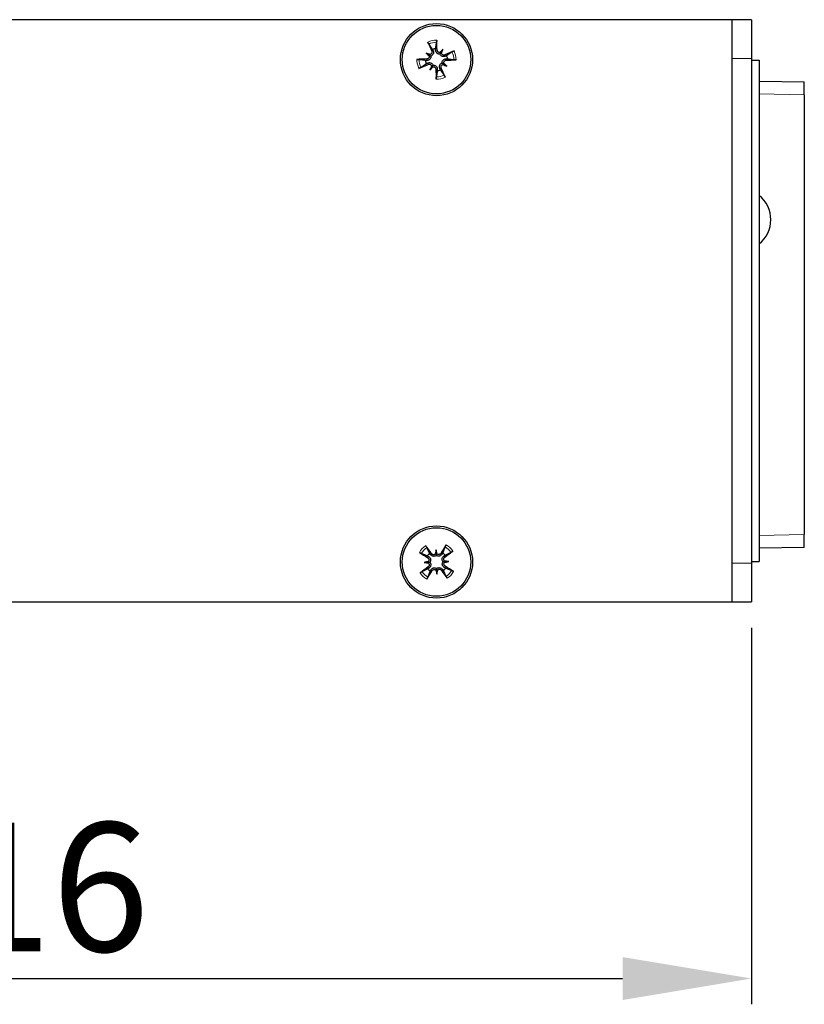
# Model space of a CAD drawing. Units: millimetres. Extents: x 440 to 1496, y 121 to 575.
# Drawn here: x 1289 to 1350, y 498 to 575 of the extents above; entities that cross this region are included whole.
import ezdxf

# ---------------------------------------------------------------- set-up
doc = ezdxf.new("R2010")
doc.units = ezdxf.units.MM
doc.header["$LTSCALE"] = 4
for name, color, linetype, lineweight in [('Dimension', 7, 'Continuous', 15), ('Dimension @ 4', 7, 'Continuous', 15), ('Visible (ISO)', 7, 'Continuous', 25), ('Visible Narrow (ISO)', 7, 'Continuous', 15)]:
    doc.layers.add(name, color=color, linetype=linetype, lineweight=lineweight)
doc.styles.add('titelhoek', font='arial.ttf')
doc.dimstyles.get("Standard").update_dxf_attribs({"dimtxt": 2.5, "dimasz": 2.5, "dimexe": 0.5, "dimexo": 0.5, "dimgap": 0.5, "dimtad": 1, "dimtxsty": 'titelhoek', "dimcen": 0, "dimadec": 0, "dimazin": 2, "dimtfac": 1, "dimtofl": 0, "dimtmove": 0, "dimatfit": 3, "dimfxl": 0, "dimtolj": 1, "dimtzin": 0, "dimarcsym": 0})

# ---------------------------------------------------------------- blocks, each defined once
blk = doc.blocks.new('*D10')
at = {"layer": 'Defpoints', "color": 0, "transparency": 16777216}
for p in [(1229.85, 530.112), (1346.05, 529.712), (1346.05, 500.475)]:
    blk.add_point(p, dxfattribs=at)
at = {"layer": 'Dimension', "color": 0, "linetype": 'ByBlock', "lineweight": -2, "transparency": 16777216}
for p, q in [((1229.85, 528.112), (1229.85, 498.475)), ((1346.05, 527.712), (1346.05, 498.475)), ((1239.85, 500.475), (1336.05, 500.475))]:
    blk.add_line(p, q, dxfattribs=at)
at = {"layer": 'Dimension', "color": 0, "transparency": 16777216}
for points in [[(1239.85, 502.141), (1239.85, 498.808), (1229.85, 500.475)], [(1336.05, 502.141), (1336.05, 498.808), (1346.05, 500.475)]]:
    blk.add_solid(points, dxfattribs=at)
at = {"layer": 'Dimension', "color": 0, "transparency": 16777216, "insert": (1287.95, 507.581), "char_height": 10, "attachment_point": 5, "style": 'titelhoek'}
blk.add_mtext('\\A1;116', dxfattribs=at)

msp = doc.modelspace()

# ---------------------------------------------------------------- linework, layer by layer
at = {"layer": 'Visible (ISO)'}
for p, q in [((1344.55, 574.912), (1230.25, 574.912)), ((1344.55, 571.912), (1344.55, 574.912)), ((1346.05, 574.912), (1344.55, 574.912)), ((1346.05, 574.912), (1346.05, 571.912)), ((1322.103, 572.616), (1321.972, 572.406)), ((1320.796, 572.316), (1321.006, 572.184)), ((1321.006, 572.184), (1321.167, 572.083)), ((1321.972, 572.406), (1321.871, 572.245)), ((1344.55, 532.712), (1344.55, 571.912)), ((1346.05, 571.912), (1346.05, 532.712)), ((1346.05, 571.763), (1346.65, 571.763)), ((1346.65, 571.763), (1346.65, 532.863)), ((1321.097, 571.008), (1321.228, 571.218)), ((1321.228, 571.218), (1321.329, 571.379)), ((1322.194, 571.44), (1322.033, 571.541)), ((1322.404, 571.309), (1322.194, 571.44)), ((1346.65, 570.148), (1350.15, 570.087)), ((1350.15, 569.087), (1350.15, 570.087)), ((1350.15, 569.087), (1350.15, 534.939)), ((1350.15, 533.939), (1350.15, 534.939)), ((1321.566, 533.76), (1321.575, 533.512)), ((1350.15, 533.939), (1346.65, 533.878)), ((1320.652, 532.778), (1320.9, 532.787)), ((1320.9, 532.787), (1321.09, 532.794)), ((1321.575, 533.512), (1321.582, 533.322)), ((1322.3, 532.837), (1322.11, 532.831)), ((1322.548, 532.846), (1322.3, 532.837)), ((1346.05, 532.863), (1346.65, 532.863)), ((1321.625, 532.112), (1321.618, 532.302)), ((1321.634, 531.864), (1321.625, 532.112)), ((1344.55, 529.712), (1344.55, 532.712)), ((1346.05, 532.712), (1346.05, 529.712)), ((1230.25, 529.712), (1344.55, 529.712)), ((1344.55, 529.712), (1346.05, 529.712))]:
    msp.add_line(p, q, dxfattribs=at)
for centre, radius in [((1321.6, 571.812), 2.8), ((1321.6, 571.812), 2.657), ((1321.6, 532.812), 2.8), ((1321.6, 532.812), 2.657)]:
    msp.add_circle(centre, radius, dxfattribs=at)
for centre, radius, start, end in [((1321.6, 571.812), 0.854, 94.1982, 111.69667), ((1321.6, 571.812), 0.854, 4.1982, 21.69667), ((1321.6, 571.812), 0.854, 184.1982, 201.69667), ((1321.6, 571.812), 0.854, 274.1982, 291.69667), ((1345.15, 559.384), 2.4, 308.68219, 51.31781), ((1321.6, 532.812), 0.854, 128.31832, 145.81679), ((1321.6, 532.812), 0.854, 38.31832, 55.81679), ((1321.6, 532.812), 0.854, 218.31832, 235.81679), ((1321.6, 532.812), 0.854, 308.31832, 325.81679)]:
    msp.add_arc(centre, radius, start, end, dxfattribs=at)
for centre, major_axis, ratio, start_param, end_param in [((1321.237, 571.803), (-0.123, 4.985), 0.087156, 4.86266, 5.022336), ((1321.93, 571.962), (2.066, -4.538), 0.087156, 4.402442, 4.562118), ((1323.233, 570.559), (2.679, 3.49), 0.5, 1.354441, 1.430607), ((1319.76, 572.734), (-1.969, -3.934), 0.5, 1.710985, 1.787152), ((1321.609, 571.45), (-4.985, -0.123), 0.087156, 4.86266, 5.022336), ((1320.679, 569.972), (3.934, -1.969), 0.5, 1.710985, 1.787152), ((1322.853, 573.445), (-3.49, 2.679), 0.5, 1.354441, 1.430607), ((1321.039, 572.358), (-0.079, -0.159), 0.988452, 0.28263, 0.849935), ((1320.864, 572.079), (-0.108, -0.141), 0.988452, 2.291658, 2.858962), ((1321.866, 572.549), (-0.141, 0.108), 0.988452, 2.291658, 2.858962), ((1322.146, 572.374), (-0.159, 0.079), 0.988452, 0.28263, 0.849935), ((1321.75, 571.482), (-4.538, -2.066), 0.087156, 4.402442, 4.562118), ((1321.591, 572.175), (4.985, 0.123), 0.087156, 4.86266, 5.022336), ((1321.45, 572.142), (4.538, 2.066), 0.087156, 4.402442, 4.562118), ((1323.44, 570.891), (1.969, 3.934), 0.5, 1.710985, 1.787152), ((1319.967, 573.065), (-2.679, -3.49), 0.5, 1.354441, 1.430607), ((1321.054, 571.251), (0.159, -0.079), 0.988452, 0.28263, 0.849935), ((1321.334, 571.076), (0.141, -0.108), 0.988452, 2.291658, 2.858962), ((1321.963, 571.821), (0.123, -4.985), 0.087156, 4.86266, 5.022336), ((1321.27, 571.662), (-2.066, 4.538), 0.087156, 4.402442, 4.562118), ((1322.161, 571.266), (0.079, 0.159), 0.988452, 0.28263, 0.849935), ((1322.521, 573.652), (-3.934, 1.969), 0.5, 1.710985, 1.787152), ((1322.336, 571.546), (0.108, 0.141), 0.988452, 2.291658, 2.858962), ((1320.347, 570.18), (3.49, -2.679), 0.5, 1.354441, 1.430607), ((1321.789, 533.122), (4.256, -2.598), 0.087156, 4.402442, 4.562118), ((1321.305, 532.601), (-2.898, 4.058), 0.087156, 4.86266, 5.022336), ((1323.654, 532.69), (0.26, 4.391), 0.5, 1.354441, 1.430607), ((1319.56, 532.543), (0.576, -4.361), 0.5, 1.710985, 1.787152), ((1321.91, 532.623), (-2.598, -4.256), 0.087156, 4.402442, 4.562118), ((1321.389, 533.107), (4.058, 2.898), 0.087156, 4.86266, 5.022336), ((1321.87, 530.772), (4.361, 0.576), 0.5, 1.710985, 1.787152), ((1321.722, 534.867), (-4.391, 0.26), 0.5, 1.354441, 1.430607), ((1320.829, 532.949), (0.023, -0.176), 0.988452, 0.28263, 0.849935), ((1320.841, 532.62), (-0.01, -0.177), 0.988452, 2.291658, 2.858962), ((1321.408, 533.571), (-0.177, 0.01), 0.988452, 2.291658, 2.858962), ((1321.737, 533.583), (-0.176, -0.023), 0.988452, 0.28263, 0.849935), ((1322.359, 533.005), (0.01, 0.177), 0.988452, 2.291658, 2.858962), ((1321.478, 530.758), (4.391, -0.26), 0.5, 1.354441, 1.430607), ((1321.33, 534.853), (-4.361, -0.576), 0.5, 1.710985, 1.787152), ((1322.371, 532.675), (-0.023, 0.176), 0.988452, 0.28263, 0.849935), ((1321.811, 532.517), (-4.058, -2.898), 0.087156, 4.86266, 5.022336), ((1321.29, 533.001), (2.598, 4.256), 0.087156, 4.402442, 4.562118), ((1321.463, 532.041), (0.176, 0.023), 0.988452, 0.28263, 0.849935), ((1323.64, 533.082), (-0.576, 4.361), 0.5, 1.710985, 1.787152), ((1321.792, 532.053), (0.177, -0.01), 0.988452, 2.291658, 2.858962), ((1319.546, 532.934), (-0.26, -4.391), 0.5, 1.354441, 1.430607), ((1321.895, 533.023), (2.898, -4.058), 0.087156, 4.86266, 5.022336), ((1321.411, 532.503), (-4.256, 2.598), 0.087156, 4.402442, 4.562118)]:
    msp.add_ellipse(centre, major_axis=major_axis, ratio=ratio, start_param=start_param, end_param=end_param, dxfattribs=at)
for points, knots in [([(1321.614, 573.334), (1321.614, 573.319), (1321.615, 573.303), (1321.616, 573.271), (1321.616, 573.249), (1321.616, 573.215), (1321.615, 573.197), (1321.613, 573.174), (1321.612, 573.164), (1321.611, 573.156)], [0.01769404, 0.01769404, 0.01769404, 0.01769404, 0.02198403, 0.02198403, 0.02745995, 0.02745995, 0.03293621, 0.03293621, 0.03742737, 0.03742737, 0.03742737, 0.03742737]), ([(1321.003, 573.017), (1320.999, 573.023), (1320.993, 573.031), (1320.982, 573.052), (1320.973, 573.068), (1320.958, 573.098), (1320.949, 573.117), (1320.935, 573.147), (1320.929, 573.162), (1320.923, 573.175)], [0.05042894, 0.05042894, 0.05042894, 0.05042894, 0.0549201, 0.0549201, 0.06039636, 0.06039636, 0.06587228, 0.06587228, 0.07016227, 0.07016227, 0.07016227, 0.07016227]), ([(1321.871, 572.245), (1321.858, 572.243), (1321.844, 572.243), (1321.801, 572.244), (1321.772, 572.249), (1321.718, 572.266), (1321.691, 572.28), (1321.643, 572.313), (1321.622, 572.333), (1321.587, 572.376), (1321.57, 572.404), (1321.546, 572.463), (1321.539, 572.494), (1321.536, 572.523), (1321.535, 572.534), (1321.535, 572.546), (1321.535, 572.557)], [-0.04885234, -0.04885234, -0.04885234, -0.04885234, -0.04491911, -0.04491911, -0.03651444, -0.03651444, -0.02810977, -0.02810977, -0.01970511, -0.01970511, -0.00985255, -0.00985255, 0, 0, 0, 0.00386503, 0.00386503, 0.00386503, 0.00386503]), ([(1321.879, 572.373), (1321.858, 572.369), (1321.835, 572.369), (1321.787, 572.377), (1321.762, 572.387), (1321.721, 572.413), (1321.701, 572.431), (1321.671, 572.473), (1321.66, 572.497), (1321.651, 572.534), (1321.649, 572.547), (1321.649, 572.56)], [0.01586588, 0.01586588, 0.01586588, 0.01586588, 0.02222749, 0.02222749, 0.02957693, 0.02957693, 0.03697123, 0.03697123, 0.04436554, 0.04436554, 0.04825021, 0.04825021, 0.04825021, 0.04825021]), ([(1320.078, 571.826), (1320.093, 571.826), (1320.109, 571.827), (1320.142, 571.828), (1320.163, 571.828), (1320.197, 571.828), (1320.215, 571.827), (1320.238, 571.826), (1320.248, 571.825), (1320.256, 571.824)], [0.01769404, 0.01769404, 0.01769404, 0.01769404, 0.02198403, 0.02198403, 0.02745995, 0.02745995, 0.03293621, 0.03293621, 0.03742737, 0.03742737, 0.03742737, 0.03742737]), ([(1321.039, 572.091), (1321.043, 572.07), (1321.043, 572.047), (1321.035, 571.999), (1321.025, 571.975), (1320.999, 571.933), (1320.982, 571.913), (1320.939, 571.883), (1320.915, 571.872), (1320.879, 571.863), (1320.866, 571.861), (1320.852, 571.861)], [0.01586668, 0.01586668, 0.01586668, 0.01586668, 0.02224921, 0.02224921, 0.02957694, 0.02957694, 0.03694879, 0.03694879, 0.04432064, 0.04432064, 0.04824856, 0.04824856, 0.04824856, 0.04824856]), ([(1321.167, 572.083), (1321.169, 572.07), (1321.169, 572.056), (1321.168, 572.014), (1321.163, 571.984), (1321.146, 571.931), (1321.132, 571.904), (1321.099, 571.856), (1321.079, 571.835), (1321.036, 571.799), (1321.008, 571.782), (1320.949, 571.758), (1320.918, 571.751), (1320.889, 571.749), (1320.878, 571.748), (1320.866, 571.747), (1320.855, 571.747)], [-0.04885234, -0.04885234, -0.04885234, -0.04885234, -0.04491911, -0.04491911, -0.03651444, -0.03651444, -0.02810977, -0.02810977, -0.01970511, -0.01970511, -0.00985255, -0.00985255, 0, 0, 0, 0.00386503, 0.00386503, 0.00386503, 0.00386503]), ([(1321.23, 572.464), (1321.24, 572.441), (1321.246, 572.416), (1321.247, 572.363), (1321.242, 572.337), (1321.225, 572.291), (1321.211, 572.268), (1321.175, 572.23), (1321.154, 572.215), (1321.123, 572.201), (1321.114, 572.197), (1321.104, 572.195)], [0, 0, 0, 0, 0.00742398, 0.00742398, 0.01484796, 0.01484796, 0.02219496, 0.02219496, 0.02954196, 0.02954196, 0.03241753, 0.03241753, 0.03241753, 0.03241753]), ([(1321.333, 572.511), (1321.338, 572.5), (1321.343, 572.49), (1321.357, 572.452), (1321.364, 572.421), (1321.369, 572.358), (1321.366, 572.326), (1321.352, 572.271), (1321.342, 572.244), (1321.314, 572.193), (1321.295, 572.169), (1321.255, 572.13), (1321.23, 572.113), (1321.192, 572.093), (1321.18, 572.088), (1321.167, 572.083)], [0.12162809, 0.12162809, 0.12162809, 0.12162809, 0.12549312, 0.12549312, 0.13534567, 0.13534567, 0.14519823, 0.14519823, 0.15360289, 0.15360289, 0.16200756, 0.16200756, 0.17041223, 0.17041223, 0.17434546, 0.17434546, 0.17434546, 0.17434546]), ([(1322.299, 572.079), (1322.288, 572.074), (1322.278, 572.069), (1322.24, 572.055), (1322.209, 572.048), (1322.146, 572.044), (1322.113, 572.046), (1322.059, 572.06), (1322.032, 572.07), (1321.981, 572.099), (1321.957, 572.117), (1321.918, 572.158), (1321.9, 572.182), (1321.881, 572.22), (1321.875, 572.232), (1321.871, 572.245)], [0.12162809, 0.12162809, 0.12162809, 0.12162809, 0.12549312, 0.12549312, 0.13534567, 0.13534567, 0.14519823, 0.14519823, 0.15360289, 0.15360289, 0.16200756, 0.16200756, 0.17041223, 0.17041223, 0.17434546, 0.17434546, 0.17434546, 0.17434546]), ([(1322.252, 572.182), (1322.229, 572.173), (1322.203, 572.167), (1322.151, 572.165), (1322.125, 572.17), (1322.079, 572.187), (1322.056, 572.201), (1322.018, 572.237), (1322.003, 572.258), (1321.989, 572.289), (1321.985, 572.299), (1321.982, 572.308)], [0, 0, 0, 0, 0.00742398, 0.00742398, 0.01484796, 0.01484796, 0.02219496, 0.02219496, 0.02954196, 0.02954196, 0.03241784, 0.03241784, 0.03241784, 0.03241784]), ([(1322.033, 571.541), (1322.031, 571.554), (1322.031, 571.568), (1322.032, 571.611), (1322.037, 571.64), (1322.054, 571.694), (1322.068, 571.721), (1322.101, 571.769), (1322.121, 571.79), (1322.164, 571.826), (1322.192, 571.842), (1322.251, 571.866), (1322.282, 571.873), (1322.311, 571.876), (1322.322, 571.877), (1322.334, 571.877), (1322.345, 571.877)], [-0.04885234, -0.04885234, -0.04885234, -0.04885234, -0.04491911, -0.04491911, -0.03651444, -0.03651444, -0.02810977, -0.02810977, -0.01970511, -0.01970511, -0.00985255, -0.00985255, 0, 0, 0, 0.00386503, 0.00386503, 0.00386503, 0.00386503]), ([(1322.161, 571.533), (1322.157, 571.554), (1322.157, 571.577), (1322.165, 571.625), (1322.175, 571.65), (1322.201, 571.691), (1322.218, 571.711), (1322.261, 571.741), (1322.285, 571.752), (1322.321, 571.761), (1322.334, 571.763), (1322.348, 571.764)], [0.01586668, 0.01586668, 0.01586668, 0.01586668, 0.02224921, 0.02224921, 0.02957694, 0.02957694, 0.03694879, 0.03694879, 0.04432064, 0.04432064, 0.04824856, 0.04824856, 0.04824856, 0.04824856]), ([(1322.804, 572.41), (1322.81, 572.414), (1322.819, 572.419), (1322.839, 572.43), (1322.856, 572.439), (1322.886, 572.454), (1322.905, 572.463), (1322.935, 572.477), (1322.95, 572.483), (1322.963, 572.489)], [0.05042894, 0.05042894, 0.05042894, 0.05042894, 0.0549201, 0.0549201, 0.06039636, 0.06039636, 0.06587228, 0.06587228, 0.07016227, 0.07016227, 0.07016227, 0.07016227]), ([(1323.122, 571.799), (1323.107, 571.798), (1323.091, 571.797), (1323.058, 571.796), (1323.037, 571.796), (1323.003, 571.797), (1322.985, 571.797), (1322.962, 571.799), (1322.951, 571.8), (1322.944, 571.801)], [0.01769404, 0.01769404, 0.01769404, 0.01769404, 0.02198403, 0.02198403, 0.02745995, 0.02745995, 0.03293621, 0.03293621, 0.03742737, 0.03742737, 0.03742737, 0.03742737]), ([(1320.396, 571.215), (1320.39, 571.211), (1320.381, 571.205), (1320.361, 571.194), (1320.344, 571.185), (1320.314, 571.17), (1320.295, 571.161), (1320.265, 571.148), (1320.25, 571.141), (1320.237, 571.135)], [0.05042894, 0.05042894, 0.05042894, 0.05042894, 0.0549201, 0.0549201, 0.06039636, 0.06039636, 0.06587228, 0.06587228, 0.07016227, 0.07016227, 0.07016227, 0.07016227]), ([(1320.901, 571.545), (1320.912, 571.55), (1320.922, 571.555), (1320.96, 571.569), (1320.991, 571.577), (1321.054, 571.581), (1321.087, 571.578), (1321.141, 571.565), (1321.168, 571.554), (1321.219, 571.526), (1321.243, 571.507), (1321.282, 571.467), (1321.3, 571.442), (1321.319, 571.404), (1321.325, 571.392), (1321.329, 571.379)], [0.12162809, 0.12162809, 0.12162809, 0.12162809, 0.12549312, 0.12549312, 0.13534567, 0.13534567, 0.14519823, 0.14519823, 0.15360289, 0.15360289, 0.16200756, 0.16200756, 0.17041223, 0.17041223, 0.17434546, 0.17434546, 0.17434546, 0.17434546]), ([(1320.948, 571.442), (1320.971, 571.452), (1320.997, 571.458), (1321.049, 571.459), (1321.075, 571.454), (1321.121, 571.437), (1321.144, 571.423), (1321.182, 571.388), (1321.197, 571.366), (1321.211, 571.335), (1321.215, 571.326), (1321.218, 571.316)], [0, 0, 0, 0, 0.00742398, 0.00742398, 0.01484796, 0.01484796, 0.02219496, 0.02219496, 0.02954196, 0.02954196, 0.03241784, 0.03241784, 0.03241784, 0.03241784]), ([(1321.321, 571.252), (1321.342, 571.255), (1321.365, 571.255), (1321.413, 571.247), (1321.438, 571.237), (1321.479, 571.212), (1321.499, 571.194), (1321.529, 571.152), (1321.54, 571.127), (1321.549, 571.091), (1321.551, 571.078), (1321.551, 571.064)], [0.01586668, 0.01586668, 0.01586668, 0.01586668, 0.02224921, 0.02224921, 0.02957694, 0.02957694, 0.03694879, 0.03694879, 0.04432064, 0.04432064, 0.04824856, 0.04824856, 0.04824856, 0.04824856]), ([(1321.329, 571.379), (1321.342, 571.381), (1321.356, 571.381), (1321.399, 571.38), (1321.428, 571.375), (1321.482, 571.358), (1321.509, 571.345), (1321.557, 571.311), (1321.578, 571.291), (1321.613, 571.248), (1321.63, 571.22), (1321.654, 571.161), (1321.661, 571.13), (1321.664, 571.102), (1321.665, 571.09), (1321.665, 571.079), (1321.665, 571.067)], [-0.04885234, -0.04885234, -0.04885234, -0.04885234, -0.04491911, -0.04491911, -0.03651444, -0.03651444, -0.02810977, -0.02810977, -0.01970511, -0.01970511, -0.00985255, -0.00985255, 0, 0, 0, 0.00386503, 0.00386503, 0.00386503, 0.00386503]), ([(1321.867, 571.114), (1321.862, 571.124), (1321.857, 571.134), (1321.843, 571.172), (1321.836, 571.203), (1321.831, 571.266), (1321.834, 571.299), (1321.848, 571.353), (1321.858, 571.381), (1321.886, 571.431), (1321.905, 571.455), (1321.945, 571.494), (1321.97, 571.512), (1322.008, 571.531), (1322.02, 571.537), (1322.033, 571.541)], [0.12162809, 0.12162809, 0.12162809, 0.12162809, 0.12549312, 0.12549312, 0.13534567, 0.13534567, 0.14519823, 0.14519823, 0.15360289, 0.15360289, 0.16200756, 0.16200756, 0.17041223, 0.17041223, 0.17434546, 0.17434546, 0.17434546, 0.17434546]), ([(1321.97, 571.16), (1321.96, 571.183), (1321.954, 571.209), (1321.953, 571.261), (1321.958, 571.288), (1321.975, 571.333), (1321.989, 571.356), (1322.025, 571.394), (1322.046, 571.409), (1322.077, 571.423), (1322.086, 571.427), (1322.096, 571.43)], [0, 0, 0, 0, 0.00744305, 0.00744305, 0.01488609, 0.01488609, 0.02221403, 0.02221403, 0.02954197, 0.02954197, 0.03241754, 0.03241754, 0.03241754, 0.03241754]), ([(1321.586, 570.29), (1321.586, 570.305), (1321.585, 570.321), (1321.584, 570.354), (1321.584, 570.375), (1321.584, 570.409), (1321.585, 570.427), (1321.587, 570.451), (1321.588, 570.461), (1321.589, 570.468)], [0.01769404, 0.01769404, 0.01769404, 0.01769404, 0.02198403, 0.02198403, 0.02745995, 0.02745995, 0.03293621, 0.03293621, 0.03742737, 0.03742737, 0.03742737, 0.03742737]), ([(1322.197, 570.608), (1322.201, 570.602), (1322.207, 570.593), (1322.218, 570.573), (1322.227, 570.557), (1322.242, 570.526), (1322.251, 570.507), (1322.265, 570.477), (1322.271, 570.462), (1322.277, 570.449)], [0.05042894, 0.05042894, 0.05042894, 0.05042894, 0.0549201, 0.0549201, 0.06039636, 0.06039636, 0.06587228, 0.06587228, 0.07016227, 0.07016227, 0.07016227, 0.07016227]), ([(1320.43, 533.474), (1320.423, 533.477), (1320.414, 533.481), (1320.393, 533.491), (1320.377, 533.5), (1320.347, 533.517), (1320.329, 533.527), (1320.301, 533.544), (1320.287, 533.553), (1320.275, 533.561)], [0.05042894, 0.05042894, 0.05042894, 0.05042894, 0.0549201, 0.0549201, 0.06039636, 0.06039636, 0.06587228, 0.06587228, 0.07016227, 0.07016227, 0.07016227, 0.07016227]), ([(1320.758, 534.08), (1320.766, 534.068), (1320.776, 534.055), (1320.795, 534.028), (1320.807, 534.011), (1320.826, 533.983), (1320.835, 533.967), (1320.847, 533.947), (1320.852, 533.938), (1320.855, 533.931)], [0.01769404, 0.01769404, 0.01769404, 0.01769404, 0.02198403, 0.02198403, 0.02745995, 0.02745995, 0.03293621, 0.03293621, 0.03742737, 0.03742737, 0.03742737, 0.03742737]), ([(1322.262, 533.982), (1322.265, 533.989), (1322.269, 533.998), (1322.279, 534.019), (1322.288, 534.035), (1322.304, 534.065), (1322.315, 534.083), (1322.332, 534.111), (1322.341, 534.125), (1322.349, 534.137)], [0.05042894, 0.05042894, 0.05042894, 0.05042894, 0.0549201, 0.0549201, 0.06039636, 0.06039636, 0.06587228, 0.06587228, 0.07016227, 0.07016227, 0.07016227, 0.07016227]), ([(1322.867, 533.655), (1322.856, 533.646), (1322.843, 533.636), (1322.816, 533.617), (1322.799, 533.605), (1322.77, 533.586), (1322.755, 533.577), (1322.735, 533.565), (1322.726, 533.56), (1322.719, 533.557)], [0.01769404, 0.01769404, 0.01769404, 0.01769404, 0.02198403, 0.02198403, 0.02745995, 0.02745995, 0.03293621, 0.03293621, 0.03742737, 0.03742737, 0.03742737, 0.03742737]), ([(1320.928, 533.144), (1320.949, 533.131), (1320.968, 533.113), (1320.999, 533.07), (1321.01, 533.046), (1321.021, 532.998), (1321.022, 532.971), (1321.014, 532.92), (1321.004, 532.895), (1320.987, 532.866), (1320.981, 532.858), (1320.975, 532.851)], [0, 0, 0, 0, 0.00744305, 0.00744305, 0.01488609, 0.01488609, 0.02221403, 0.02221403, 0.02954197, 0.02954197, 0.03241754, 0.03241754, 0.03241754, 0.03241754]), ([(1320.987, 533.241), (1320.997, 533.235), (1321.007, 533.229), (1321.04, 533.206), (1321.063, 533.184), (1321.102, 533.134), (1321.118, 533.106), (1321.138, 533.053), (1321.145, 533.025), (1321.149, 532.967), (1321.147, 532.937), (1321.136, 532.882), (1321.125, 532.853), (1321.105, 532.816), (1321.098, 532.804), (1321.09, 532.794)], [0.12162809, 0.12162809, 0.12162809, 0.12162809, 0.12549312, 0.12549312, 0.13534567, 0.13534567, 0.14519823, 0.14519823, 0.15360289, 0.15360289, 0.16200756, 0.16200756, 0.17041223, 0.17041223, 0.17434546, 0.17434546, 0.17434546, 0.17434546]), ([(1321.09, 532.794), (1321.098, 532.784), (1321.106, 532.773), (1321.13, 532.737), (1321.142, 532.709), (1321.157, 532.655), (1321.162, 532.626), (1321.161, 532.567), (1321.156, 532.539), (1321.14, 532.485), (1321.127, 532.455), (1321.092, 532.402), (1321.07, 532.379), (1321.047, 532.361), (1321.039, 532.354), (1321.029, 532.347), (1321.019, 532.341)], [-0.04885234, -0.04885234, -0.04885234, -0.04885234, -0.04491911, -0.04491911, -0.03651444, -0.03651444, -0.02810977, -0.02810977, -0.01970511, -0.01970511, -0.00985255, -0.00985255, 0, 0, 0, 0.00386503, 0.00386503, 0.00386503, 0.00386503]), ([(1321.582, 533.322), (1321.572, 533.314), (1321.561, 533.306), (1321.525, 533.283), (1321.497, 533.27), (1321.443, 533.255), (1321.413, 533.251), (1321.355, 533.251), (1321.326, 533.256), (1321.272, 533.272), (1321.243, 533.285), (1321.19, 533.321), (1321.167, 533.342), (1321.149, 533.365), (1321.142, 533.374), (1321.135, 533.383), (1321.128, 533.393)], [-0.04885234, -0.04885234, -0.04885234, -0.04885234, -0.04491911, -0.04491911, -0.03651444, -0.03651444, -0.02810977, -0.02810977, -0.01970511, -0.01970511, -0.00985255, -0.00985255, 0, 0, 0, 0.00386503, 0.00386503, 0.00386503, 0.00386503]), ([(1321.517, 533.433), (1321.501, 533.418), (1321.482, 533.405), (1321.438, 533.385), (1321.412, 533.379), (1321.363, 533.377), (1321.337, 533.381), (1321.288, 533.399), (1321.265, 533.413), (1321.238, 533.438), (1321.229, 533.448), (1321.221, 533.459)], [0.01586668, 0.01586668, 0.01586668, 0.01586668, 0.02224921, 0.02224921, 0.02957694, 0.02957694, 0.03694879, 0.03694879, 0.04432064, 0.04432064, 0.04824856, 0.04824856, 0.04824856, 0.04824856]), ([(1322.029, 533.425), (1322.023, 533.415), (1322.017, 533.405), (1321.994, 533.372), (1321.972, 533.349), (1321.922, 533.31), (1321.894, 533.294), (1321.841, 533.274), (1321.813, 533.268), (1321.755, 533.263), (1321.724, 533.265), (1321.67, 533.277), (1321.641, 533.287), (1321.604, 533.307), (1321.592, 533.315), (1321.582, 533.322)], [0.12162809, 0.12162809, 0.12162809, 0.12162809, 0.12549312, 0.12549312, 0.13534567, 0.13534567, 0.14519823, 0.14519823, 0.15360289, 0.15360289, 0.16200756, 0.16200756, 0.17041223, 0.17041223, 0.17434546, 0.17434546, 0.17434546, 0.17434546]), ([(1321.932, 533.484), (1321.919, 533.464), (1321.901, 533.444), (1321.858, 533.414), (1321.834, 533.403), (1321.786, 533.391), (1321.759, 533.39), (1321.708, 533.398), (1321.683, 533.408), (1321.654, 533.425), (1321.646, 533.431), (1321.638, 533.437)], [0, 0, 0, 0, 0.00742398, 0.00742398, 0.01484796, 0.01484796, 0.02219496, 0.02219496, 0.02954196, 0.02954196, 0.03241784, 0.03241784, 0.03241784, 0.03241784]), ([(1322.11, 532.831), (1322.102, 532.841), (1322.094, 532.852), (1322.07, 532.888), (1322.058, 532.915), (1322.043, 532.969), (1322.038, 532.999), (1322.039, 533.057), (1322.044, 533.086), (1322.06, 533.14), (1322.073, 533.169), (1322.108, 533.222), (1322.13, 533.245), (1322.153, 533.263), (1322.161, 533.271), (1322.171, 533.277), (1322.181, 533.284)], [-0.04885234, -0.04885234, -0.04885234, -0.04885234, -0.04491911, -0.04491911, -0.03651444, -0.03651444, -0.02810977, -0.02810977, -0.01970511, -0.01970511, -0.00985255, -0.00985255, 0, 0, 0, 0.00386503, 0.00386503, 0.00386503, 0.00386503]), ([(1322.213, 532.384), (1322.203, 532.389), (1322.193, 532.395), (1322.16, 532.419), (1322.137, 532.44), (1322.098, 532.49), (1322.082, 532.519), (1322.062, 532.571), (1322.055, 532.599), (1322.051, 532.658), (1322.053, 532.688), (1322.064, 532.743), (1322.075, 532.771), (1322.095, 532.808), (1322.102, 532.82), (1322.11, 532.831)], [0.12162809, 0.12162809, 0.12162809, 0.12162809, 0.12549312, 0.12549312, 0.13534567, 0.13534567, 0.14519823, 0.14519823, 0.15360289, 0.15360289, 0.16200756, 0.16200756, 0.17041223, 0.17041223, 0.17434546, 0.17434546, 0.17434546, 0.17434546]), ([(1322.221, 532.896), (1322.206, 532.911), (1322.193, 532.93), (1322.173, 532.974), (1322.167, 533), (1322.165, 533.049), (1322.169, 533.075), (1322.187, 533.124), (1322.2, 533.147), (1322.226, 533.174), (1322.235, 533.183), (1322.246, 533.192)], [0.01586668, 0.01586668, 0.01586668, 0.01586668, 0.02224921, 0.02224921, 0.02957694, 0.02957694, 0.03694879, 0.03694879, 0.04432064, 0.04432064, 0.04824856, 0.04824856, 0.04824856, 0.04824856]), ([(1322.272, 532.48), (1322.251, 532.493), (1322.232, 532.511), (1322.201, 532.554), (1322.191, 532.578), (1322.179, 532.626), (1322.178, 532.653), (1322.186, 532.704), (1322.195, 532.729), (1322.213, 532.758), (1322.219, 532.766), (1322.225, 532.774)], [0, 0, 0, 0, 0.00742398, 0.00742398, 0.01484796, 0.01484796, 0.02219496, 0.02219496, 0.02954196, 0.02954196, 0.03241753, 0.03241753, 0.03241753, 0.03241753]), ([(1320.333, 531.97), (1320.344, 531.979), (1320.357, 531.988), (1320.384, 532.007), (1320.401, 532.019), (1320.43, 532.038), (1320.445, 532.048), (1320.465, 532.06), (1320.474, 532.064), (1320.481, 532.068)], [0.01769404, 0.01769404, 0.01769404, 0.01769404, 0.02198403, 0.02198403, 0.02745995, 0.02745995, 0.03293621, 0.03293621, 0.03742737, 0.03742737, 0.03742737, 0.03742737]), ([(1320.979, 532.729), (1320.994, 532.713), (1321.007, 532.694), (1321.027, 532.65), (1321.033, 532.624), (1321.035, 532.575), (1321.031, 532.549), (1321.013, 532.5), (1321, 532.478), (1320.974, 532.45), (1320.965, 532.441), (1320.954, 532.433)], [0.01586668, 0.01586668, 0.01586668, 0.01586668, 0.02224921, 0.02224921, 0.02957694, 0.02957694, 0.03694879, 0.03694879, 0.04432064, 0.04432064, 0.04824856, 0.04824856, 0.04824856, 0.04824856]), ([(1321.171, 532.199), (1321.177, 532.209), (1321.183, 532.219), (1321.206, 532.252), (1321.228, 532.275), (1321.278, 532.314), (1321.306, 532.33), (1321.359, 532.35), (1321.387, 532.357), (1321.445, 532.361), (1321.476, 532.359), (1321.53, 532.348), (1321.559, 532.337), (1321.596, 532.317), (1321.608, 532.31), (1321.618, 532.302)], [0.12162809, 0.12162809, 0.12162809, 0.12162809, 0.12549312, 0.12549312, 0.13534567, 0.13534567, 0.14519823, 0.14519823, 0.15360289, 0.15360289, 0.16200756, 0.16200756, 0.17041223, 0.17041223, 0.17434546, 0.17434546, 0.17434546, 0.17434546]), ([(1321.268, 532.14), (1321.281, 532.161), (1321.299, 532.18), (1321.342, 532.211), (1321.366, 532.222), (1321.414, 532.233), (1321.441, 532.234), (1321.492, 532.226), (1321.517, 532.217), (1321.546, 532.199), (1321.554, 532.193), (1321.562, 532.187)], [0, 0, 0, 0, 0.00742398, 0.00742398, 0.01484796, 0.01484796, 0.02219496, 0.02219496, 0.02954196, 0.02954196, 0.03241784, 0.03241784, 0.03241784, 0.03241784]), ([(1321.618, 532.302), (1321.628, 532.31), (1321.639, 532.319), (1321.675, 532.342), (1321.703, 532.354), (1321.757, 532.37), (1321.787, 532.374), (1321.845, 532.373), (1321.874, 532.368), (1321.928, 532.353), (1321.957, 532.339), (1322.01, 532.304), (1322.033, 532.282), (1322.051, 532.26), (1322.058, 532.251), (1322.065, 532.241), (1322.072, 532.232)], [-0.04885234, -0.04885234, -0.04885234, -0.04885234, -0.04491911, -0.04491911, -0.03651444, -0.03651444, -0.02810977, -0.02810977, -0.01970511, -0.01970511, -0.00985255, -0.00985255, 0, 0, 0, 0.00386503, 0.00386503, 0.00386503, 0.00386503]), ([(1321.683, 532.191), (1321.699, 532.206), (1321.718, 532.219), (1321.762, 532.239), (1321.788, 532.245), (1321.837, 532.247), (1321.863, 532.243), (1321.912, 532.225), (1321.935, 532.211), (1321.962, 532.186), (1321.971, 532.177), (1321.979, 532.166)], [0.01586588, 0.01586588, 0.01586588, 0.01586588, 0.02222749, 0.02222749, 0.02957693, 0.02957693, 0.03697123, 0.03697123, 0.04436554, 0.04436554, 0.04825021, 0.04825021, 0.04825021, 0.04825021]), ([(1322.77, 532.15), (1322.777, 532.148), (1322.786, 532.143), (1322.807, 532.133), (1322.823, 532.124), (1322.853, 532.108), (1322.871, 532.097), (1322.899, 532.08), (1322.913, 532.071), (1322.925, 532.063)], [0.05042894, 0.05042894, 0.05042894, 0.05042894, 0.0549201, 0.0549201, 0.06039636, 0.06039636, 0.06587228, 0.06587228, 0.07016227, 0.07016227, 0.07016227, 0.07016227]), ([(1320.938, 531.642), (1320.935, 531.635), (1320.931, 531.626), (1320.921, 531.605), (1320.912, 531.589), (1320.896, 531.56), (1320.885, 531.541), (1320.868, 531.513), (1320.859, 531.499), (1320.851, 531.487)], [0.05042894, 0.05042894, 0.05042894, 0.05042894, 0.0549201, 0.0549201, 0.06039636, 0.06039636, 0.06587228, 0.06587228, 0.07016227, 0.07016227, 0.07016227, 0.07016227]), ([(1322.442, 531.545), (1322.434, 531.556), (1322.424, 531.569), (1322.405, 531.596), (1322.393, 531.614), (1322.374, 531.642), (1322.365, 531.657), (1322.353, 531.677), (1322.348, 531.686), (1322.345, 531.693)], [0.01769404, 0.01769404, 0.01769404, 0.01769404, 0.02198403, 0.02198403, 0.02745995, 0.02745995, 0.03293621, 0.03293621, 0.03742737, 0.03742737, 0.03742737, 0.03742737])]:
    msp.add_open_spline(points, degree=3, knots=knots, dxfattribs=at)
for points, weights in [([(1321.003, 573.017), (1321.174, 572.767), (1321.284, 572.606)], [1.00447573105, 1.02737388907, 1]), ([(1321.284, 572.606), (1321.31, 572.555), (1321.333, 572.511)], [1, 1.06395900707, 1.12706078049]), ([(1321.535, 572.557), (1321.536, 572.607), (1321.537, 572.664)], [1.1270607805, 1.06395900707, 1]), ([(1321.537, 572.664), (1321.566, 572.857), (1321.611, 573.156)], [1, 1.02737388907, 1.00447573105]), ([(1320.748, 571.75), (1320.555, 571.778), (1320.256, 571.824)], [1, 1.02737388907, 1.00447573105]), ([(1322.393, 572.128), (1322.343, 572.102), (1322.299, 572.079)], [1, 1.06395900707, 1.12706078049]), ([(1322.345, 571.877), (1322.395, 571.876), (1322.452, 571.875)], [1.1270607805, 1.06395900707, 1]), ([(1322.804, 572.41), (1322.555, 572.238), (1322.393, 572.128)], [1.00447573105, 1.02737388907, 1]), ([(1322.452, 571.875), (1322.645, 571.846), (1322.944, 571.801)], [1, 1.02737388907, 1.00447573105]), ([(1320.396, 571.215), (1320.645, 571.386), (1320.807, 571.497)], [1.00447573105, 1.02737388907, 1]), ([(1320.855, 571.747), (1320.805, 571.748), (1320.748, 571.75)], [1.1270607805, 1.06395900707, 1]), ([(1320.807, 571.497), (1320.857, 571.522), (1320.901, 571.545)], [1, 1.06395900707, 1.12706078049]), ([(1321.665, 571.067), (1321.664, 571.017), (1321.663, 570.961)], [1.1270607805, 1.06395900707, 1]), ([(1321.916, 571.019), (1321.89, 571.069), (1321.867, 571.114)], [1, 1.06395900707, 1.12706078049]), ([(1322.197, 570.608), (1322.026, 570.858), (1321.916, 571.019)], [1.00447573105, 1.02737388907, 1]), ([(1321.663, 570.961), (1321.634, 570.768), (1321.589, 570.468)], [1, 1.02737388907, 1.00447573105]), ([(1321.071, 533.482), (1320.986, 533.658), (1320.855, 533.931)], [1, 1.02737388907, 1.00447573105]), ([(1322.262, 533.982), (1322.151, 533.7), (1322.08, 533.518)], [1.00447573105, 1.02737388907, 1]), ([(1322.27, 533.342), (1322.446, 533.426), (1322.719, 533.557)], [1, 1.02737388907, 1.00447573105]), ([(1320.43, 533.474), (1320.712, 533.364), (1320.894, 533.292)], [1.00447573105, 1.02737388907, 1]), ([(1320.894, 533.292), (1320.943, 533.265), (1320.987, 533.241)], [1, 1.06395900707, 1.12706078049]), ([(1321.128, 533.393), (1321.101, 533.434), (1321.071, 533.482)], [1.1270607805, 1.06395900707, 1]), ([(1322.08, 533.518), (1322.052, 533.469), (1322.029, 533.425)], [1, 1.06395900707, 1.12706078049]), ([(1322.181, 533.284), (1322.222, 533.311), (1322.27, 533.342)], [1.1270607805, 1.06395900707, 1]), ([(1320.93, 532.283), (1320.754, 532.198), (1320.481, 532.068)], [1, 1.02737388907, 1.00447573105]), ([(1321.019, 532.341), (1320.978, 532.314), (1320.93, 532.283)], [1.1270607805, 1.06395900707, 1]), ([(1320.938, 531.642), (1321.049, 531.924), (1321.12, 532.106)], [1.00447573105, 1.02737388907, 1]), ([(1321.12, 532.106), (1321.148, 532.156), (1321.171, 532.199)], [1, 1.06395900707, 1.12706078049]), ([(1322.072, 532.232), (1322.099, 532.19), (1322.129, 532.142)], [1.1270607805, 1.06395900707, 1]), ([(1322.129, 532.142), (1322.214, 531.966), (1322.345, 531.693)], [1, 1.02737388907, 1.00447573105]), ([(1322.306, 532.332), (1322.257, 532.36), (1322.213, 532.384)], [1, 1.06395900707, 1.12706078049]), ([(1322.77, 532.15), (1322.488, 532.261), (1322.306, 532.332)], [1.00447573105, 1.02737388907, 1])]:
    msp.add_rational_spline(points, weights, degree=2, dxfattribs=at)
at = {"layer": 'Visible Narrow (ISO)'}
for p, q in [((1321.649, 572.56), (1321.535, 572.557)), ((1320.852, 571.861), (1320.855, 571.747)), ((1321.23, 572.464), (1321.333, 572.511)), ((1322.252, 572.182), (1322.299, 572.079)), ((1322.348, 571.764), (1322.345, 571.877)), ((1344.55, 571.912), (1346.05, 571.912)), ((1320.948, 571.442), (1320.901, 571.545)), ((1321.551, 571.064), (1321.665, 571.067)), ((1321.97, 571.16), (1321.867, 571.114)), ((1350.15, 569.087), (1346.65, 569.148)), ((1346.65, 534.878), (1350.15, 534.939)), ((1320.928, 533.144), (1320.987, 533.241)), ((1321.221, 533.459), (1321.128, 533.393)), ((1321.932, 533.484), (1322.029, 533.425)), ((1322.246, 533.192), (1322.181, 533.284)), ((1320.954, 532.433), (1321.019, 532.341)), ((1321.268, 532.14), (1321.171, 532.199)), ((1321.979, 532.166), (1322.072, 532.232)), ((1322.272, 532.48), (1322.213, 532.384)), ((1346.05, 532.712), (1344.55, 532.712))]:
    msp.add_line(p, q, dxfattribs=at)
for centre, radius, start, end in [((1321.6, 571.812), 1.522, 89.48864, 116.40623), ((1321.6, 571.812), 1.344, 89.51363, 116.38123), ((1321.6, 571.812), 1.522, 179.48864, 206.40623), ((1321.6, 571.812), 1.344, 179.51363, 206.38123), ((1321.6, 571.812), 1.344, 359.51363, 26.38123), ((1321.6, 571.812), 1.522, 359.48864, 26.40623), ((1321.6, 571.812), 1.522, 269.48864, 296.40623), ((1321.6, 571.812), 1.344, 269.51363, 296.38123), ((1321.6, 532.812), 1.522, 123.60876, 150.52635), ((1321.6, 532.812), 1.344, 123.63375, 150.50136), ((1321.6, 532.812), 1.344, 33.63375, 60.50136), ((1321.6, 532.812), 1.522, 33.60876, 60.52635), ((1321.6, 532.812), 1.344, 213.63375, 240.50136), ((1321.6, 532.812), 1.344, 303.63375, 330.50136), ((1321.6, 532.812), 1.522, 303.60876, 330.52635), ((1321.6, 532.812), 1.522, 213.60876, 240.52635)]:
    msp.add_arc(centre, radius, start, end, dxfattribs=at)

# ---------------------------------------------------------------- dimensions: what is measured, and where the dimension line sits
at = {"layer": 'Dimension @ 4'}
dim = msp.add_linear_dim(base=(1346.05, 500.475), p1=(1229.85, 530.112), p2=(1346.05, 529.712), text='116', dimstyle='Standard', override={"dimscale": 4, "dimpost": '', "dimtix": 0, "dimtofl": 0, "dimtmove": 0, "dimatfit": 3, "dimarcsym": 1}, dxfattribs=at)
dim.commit()
dim.dimension.update_dxf_attribs({"geometry": '*D10', "text_midpoint": (1287.95, 507.581)})

doc.saveas('drawing.dxf')
